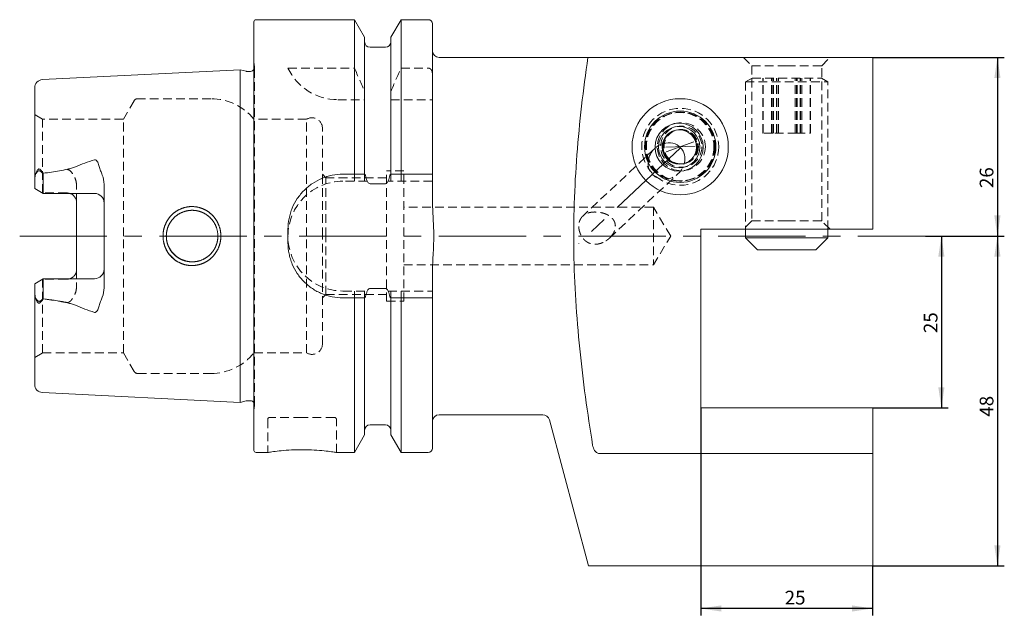
# Model space of a CAD drawing. Units: millimetres. Extents: x 14 to 255, y 11 to 206.
# Drawn here: x 112 to 255, y 120 to 206 of the extents above; entities that cross this region are included whole.
import ezdxf

# ---------------------------------------------------------------- set-up
doc = ezdxf.new("R2010")
doc.units = ezdxf.units.MM
doc.linetypes.add('CENTERX2', pattern=[20.32, 12.7, -2.54, 2.54, -2.54])
doc.linetypes.add('HIDDEN', pattern=[1.905, 1.27, -0.635])
doc.layers.add('VERMASSUNG', color=7, linetype='Continuous')
doc.styles.add('SLDTEXTSTYLE0', font='TXT', dxfattribs={"width": 0.7})
doc.dimstyles.new('SLDDIMSTYLE0', dxfattribs={"dimtxt": 2, "dimasz": 3, "dimexe": 0, "dimexo": 0.0625, "dimgap": 0.5, "dimtad": 1, "dimrnd": 1e-09, "dimzin": 12, "dimdsep": 46, "dimtxsty": 'SLDTEXTSTYLE0', "dimsah": 1, "dimcen": 0.09, "dimadec": 0, "dimazin": 3, "dimtfac": 1, "dimtdec": 3, "dimtofl": 0, "dimtmove": 0, "dimatfit": 3, "dimfxl": 1, "dimfrac": 2, "dimtolj": 1, "dimtzin": 12, "dimarcsym": 0})

# ---------------------------------------------------------------- blocks, each defined once
blk = doc.blocks.new('_D_4')
at = {"layer": 'VERMASSUNG'}
for p, q in [((243.42, 174.84), (246.73, 174.84)), ((245.73, 174.84), (245.73, 149.84)), ((235.73, 149.84), (246.73, 149.84))]:
    blk.add_line(p, q, dxfattribs=at)
for points in [[(245.73, 174.84), (245.28, 171.84), (246.18, 171.84)], [(245.73, 149.84), (246.18, 152.84), (245.28, 152.84)]]:
    blk.add_solid(points, dxfattribs=at)
at = {"layer": 'VERMASSUNG', "insert": (243.16, 160.72), "char_height": 2, "attachment_point": 1, "rotation": 90, "style": 'SLDTEXTSTYLE0'}
blk.add_mtext('25', dxfattribs=at)
blk = doc.blocks.new('_D_5')
at = {"layer": 'VERMASSUNG'}
for p, q in [((210.73, 149.84), (210.73, 119.63)), ((235.73, 126.84), (235.73, 119.63)), ((235.73, 120.63), (210.73, 120.63))]:
    blk.add_line(p, q, dxfattribs=at)
for points in [[(210.73, 120.63), (213.73, 120.18), (213.73, 121.08)], [(235.73, 120.63), (232.73, 121.08), (232.73, 120.18)]]:
    blk.add_solid(points, dxfattribs=at)
at = {"layer": 'VERMASSUNG', "insert": (222.94, 123.21), "char_height": 2, "attachment_point": 1, "style": 'SLDTEXTSTYLE0'}
blk.add_mtext('25', dxfattribs=at)
blk = doc.blocks.new('_D_6')
at = {"layer": 'VERMASSUNG'}
for p, q in [((243.42, 174.84), (254.88, 174.84)), ((253.88, 174.84), (253.88, 126.84)), ((235.73, 126.84), (254.88, 126.84))]:
    blk.add_line(p, q, dxfattribs=at)
for points in [[(253.88, 174.84), (253.43, 171.84), (254.33, 171.84)], [(253.88, 126.84), (254.33, 129.84), (253.43, 129.84)]]:
    blk.add_solid(points, dxfattribs=at)
at = {"layer": 'VERMASSUNG', "insert": (251.3, 148.55, 4.35), "char_height": 2, "attachment_point": 1, "rotation": 90, "style": 'SLDTEXTSTYLE0'}
blk.add_mtext('48', dxfattribs=at)
blk = doc.blocks.new('_D_7')
at = {"layer": 'VERMASSUNG'}
for p, q in [((235.73, 200.84), (254.88, 200.84)), ((253.88, 200.84), (253.88, 174.84)), ((243.42, 174.84), (254.88, 174.84))]:
    blk.add_line(p, q, dxfattribs=at)
for points in [[(253.88, 200.84), (253.43, 197.84), (254.33, 197.84)], [(253.88, 174.84), (254.33, 177.84), (253.43, 177.84)]]:
    blk.add_solid(points, dxfattribs=at)
at = {"layer": 'VERMASSUNG', "insert": (251.3, 181.83, 4.35), "char_height": 2, "attachment_point": 1, "rotation": 90, "style": 'SLDTEXTSTYLE0'}
blk.add_mtext('26', dxfattribs=at)

msp = doc.modelspace()

# ---------------------------------------------------------------- linework, layer by layer
at = {"color": 7, "linetype": 'Continuous', "lineweight": 15}
for p, q in [((160.343, 206.342), (146.035, 206.342)), ((161.825, 203.775), (160.343, 206.342)), ((160.343, 183.842), (160.343, 206.342)), ((167.127, 206.342), (165.645, 203.775)), ((171.085, 206.342), (167.127, 206.342)), ((167.127, 183.842), (167.127, 206.342)), ((145.735, 174.842), (145.735, 206.042)), ((171.685, 183.842), (171.685, 205.742)), ((161.825, 183.842), (161.825, 203.775)), ((165.645, 183.842), (165.645, 203.775)), ((164.845, 202.317), (162.625, 202.317)), ((187.735, 200.842), (172.685, 200.842)), ((194.319, 200.842), (235.735, 200.842)), ((235.735, 200.842), (235.735, 175.842)), ((143.735, 199.062), (114.975, 197.621)), ((144.591, 198.832), (143.735, 199.062)), ((143.735, 174.842), (143.735, 199.062)), ((145.235, 198.812), (144.747, 198.812)), ((113.835, 183.05), (113.835, 196.423)), ((115.084, 181.054), (115.084, 183.986)), ((160.343, 183.842), (158.685, 183.842)), ((171.085, 183.842), (167.127, 183.842)), ((171.685, 180.502), (171.685, 183.842)), ((113.835, 181.775), (113.835, 183.05)), ((123.935, 167.312), (123.935, 182.371)), ((164.845, 182.452), (162.625, 182.452)), ((115.084, 181.054), (113.835, 181.775)), ((122.535, 181.054), (115.084, 181.054)), ((119.935, 169.972), (119.935, 179.712)), ((139.42, 177.454), (139.49, 177.386)), ((143.735, 150.621), (143.735, 174.842)), ((145.735, 143.642), (145.735, 174.842)), ((150.685, 175.842), (150.685, 173.842)), ((210.735, 175.842), (210.735, 149.842)), ((235.735, 175.842), (210.735, 175.842)), ((217.235, 175.842), (217.235, 174.592)), ((229.235, 174.592), (229.235, 175.842)), ((217.235, 174.592), (218.985, 172.842)), ((217.235, 174.592), (229.205, 174.592)), ((227.485, 172.842), (229.235, 174.592)), ((229.205, 174.592), (229.235, 174.592)), ((227.464, 172.842), (218.985, 172.842)), ((227.464, 172.842), (227.485, 172.842)), ((171.685, 165.842), (171.685, 169.181)), ((115.084, 168.629), (113.835, 167.908)), ((113.835, 167.908), (113.835, 166.633)), ((115.084, 168.629), (115.084, 165.697)), ((122.535, 168.629), (115.084, 168.629)), ((113.835, 153.26), (113.835, 166.633)), ((162.625, 167.231), (164.845, 167.231)), ((158.685, 165.842), (160.343, 165.842)), ((160.343, 143.342), (160.343, 165.842)), ((161.825, 145.908), (161.825, 165.842)), ((165.645, 145.908), (165.645, 165.842)), ((167.127, 143.342), (167.127, 165.842)), ((167.127, 165.842), (171.085, 165.842)), ((171.685, 143.942), (171.685, 165.842)), ((114.975, 152.062), (143.735, 150.621)), ((143.735, 150.621), (144.591, 150.851)), ((144.747, 150.871), (145.235, 150.871)), ((210.735, 149.842), (235.735, 149.842)), ((235.735, 149.842), (235.735, 143.203)), ((172.685, 148.842), (187.735, 148.842)), ((188.701, 148.1), (194.397, 126.842)), ((162.625, 147.367), (164.845, 147.367)), ((160.343, 143.342), (161.825, 145.908)), ((165.645, 145.908), (167.127, 143.342)), ((146.035, 143.342), (147.735, 143.342)), ((157.671, 143.342), (160.343, 143.342)), ((167.127, 143.342), (171.085, 143.342)), ((235.735, 143.203), (195.968, 143.203)), ((235.735, 143.203), (235.735, 126.842)), ((195.968, 126.842), (235.735, 126.842))]:
    msp.add_line(p, q, dxfattribs=at)
at = {"color": 7, "linetype": 'HIDDEN', "lineweight": 0}
for p, q in [((216.935, 200.842), (218.135, 199.642)), ((228.335, 199.642), (229.535, 200.842)), ((145.829, 199.495), (145.735, 200.165)), ((145.835, 150.271), (145.835, 199.412)), ((150.685, 199.3), (160.343, 199.3)), ((167.127, 199.3), (171.085, 199.3)), ((218.135, 199.642), (223.235, 199.642)), ((218.135, 199.642), (218.135, 177.042)), ((223.235, 199.642), (228.335, 199.642)), ((228.335, 177.042), (228.335, 199.642)), ((218.199, 197.842), (217.235, 197.285)), ((218.199, 197.842), (228.246, 197.842)), ((219.78, 189.842), (219.78, 197.842)), ((219.788, 189.842), (219.788, 197.842)), ((219.82, 189.842), (219.82, 197.842)), ((221.023, 189.842), (221.023, 197.842)), ((221.212, 189.842), (221.212, 197.842)), ((221.288, 189.842), (221.288, 197.842)), ((221.726, 189.842), (221.726, 197.842)), ((221.811, 189.842), (221.811, 197.842)), ((222.032, 189.842), (222.032, 197.842)), ((224.438, 189.842), (224.438, 197.842)), ((224.659, 189.842), (224.659, 197.842)), ((224.743, 189.842), (224.743, 197.842)), ((225.181, 189.842), (225.181, 197.842)), ((225.258, 189.842), (225.258, 197.842)), ((225.447, 189.842), (225.447, 197.842)), ((226.65, 189.842), (226.65, 197.842)), ((226.682, 189.842), (226.682, 197.842)), ((226.69, 189.842), (226.69, 197.842)), ((228.246, 197.842), (228.271, 197.842)), ((229.235, 197.285), (228.271, 197.842)), ((217.235, 197.285), (229.205, 197.285)), ((217.235, 197.285), (217.235, 175.842)), ((229.205, 197.285), (229.235, 197.285)), ((229.235, 175.842), (229.235, 197.285)), ((139.49, 194.842), (128.817, 194.842)), ((128.298, 194.542), (126.739, 191.842)), ((157.93, 194.692), (161.851, 194.692)), ((165.619, 194.692), (171.685, 194.692)), ((114.985, 191.842), (113.835, 192.505)), ((114.985, 181.112), (114.985, 191.842)), ((126.739, 191.842), (114.985, 191.842)), ((126.739, 174.842), (126.739, 191.842)), ((153.395, 191.842), (145.735, 191.842)), ((153.395, 174.842), (153.395, 191.842)), ((155.685, 174.842), (155.685, 190.567)), ((206.86, 190.183), (206.723, 190.132)), ((207.792, 190.345), (207.646, 190.34)), ((219.788, 189.842), (219.78, 189.842)), ((221.212, 189.842), (219.788, 189.842)), ((224.659, 189.842), (221.212, 189.842)), ((224.659, 189.842), (226.682, 189.842)), ((226.69, 189.842), (226.682, 189.842)), ((204.023, 187.582), (193.572, 177.762)), ((207.822, 185.343), (207.968, 185.348)), ((208.474, 185.449), (208.611, 185.5)), ((156.185, 183.342), (155.685, 183.842)), ((156.185, 174.842), (156.185, 183.342)), ((165.035, 183.342), (156.185, 183.342)), ((160.343, 183.842), (160.343, 182.842)), ((161.825, 183.842), (161.825, 182.842)), ((165.035, 174.842), (165.035, 184.342)), ((167.535, 184.342), (165.035, 184.342)), ((165.645, 183.842), (165.645, 182.842)), ((167.127, 183.842), (167.127, 182.842)), ((167.535, 174.842), (167.535, 184.342)), ((197.445, 174.54), (207.447, 183.939)), ((119.935, 179.712), (119.935, 182.13)), ((162.219, 182.842), (158.685, 182.842)), ((171.685, 182.842), (165.25, 182.842)), ((118.535, 181.112), (114.985, 181.112)), ((203.835, 179.042), (167.535, 179.042)), ((203.835, 179.042), (203.835, 170.642)), ((206.358, 174.842), (203.835, 179.042)), ((198.275, 176.302), (198.279, 176.564)), ((218.135, 177.042), (216.935, 175.842)), ((218.135, 177.042), (223.235, 177.042)), ((223.235, 177.042), (228.335, 177.042)), ((229.535, 175.842), (228.335, 177.042)), ((126.739, 157.842), (126.739, 174.842)), ((153.395, 157.842), (153.395, 174.842)), ((155.685, 159.117), (155.685, 174.842)), ((156.185, 166.342), (156.185, 174.842)), ((165.035, 165.342), (165.035, 174.842)), ((167.535, 165.342), (167.535, 174.842)), ((203.835, 170.642), (206.358, 174.842)), ((167.535, 170.642), (203.835, 170.642)), ((119.935, 169.972), (119.935, 167.553)), ((114.985, 157.842), (114.985, 168.572)), ((118.535, 168.572), (114.985, 168.572)), ((155.685, 165.842), (156.185, 166.342)), ((156.185, 166.342), (165.035, 166.342)), ((158.685, 166.842), (162.219, 166.842)), ((160.343, 166.842), (160.343, 165.842)), ((161.825, 166.842), (161.825, 165.842)), ((165.25, 166.842), (171.685, 166.842)), ((165.645, 166.842), (165.645, 165.842)), ((167.127, 166.842), (167.127, 165.842)), ((165.035, 165.342), (167.535, 165.342)), ((113.835, 157.178), (114.985, 157.842)), ((114.985, 157.842), (126.739, 157.842)), ((126.739, 157.842), (128.298, 155.142)), ((145.735, 157.842), (153.395, 157.842)), ((128.817, 154.842), (139.49, 154.842)), ((145.735, 149.518), (145.829, 150.188)), ((147.735, 148.142), (147.735, 143.342)), ((152.735, 148.442), (148.035, 148.442)), ((157.435, 148.442), (152.735, 148.442)), ((157.735, 143.342), (157.735, 148.142))]:
    msp.add_line(p, q, dxfattribs=at)
at = {"color": 7, "linetype": 'HIDDEN', "lineweight": 0, "flags": 128}
msp.add_lwpolyline([(145.823, 199.295), (145.789, 199.182), (145.735, 199.08)], dxfattribs=at)
at = {"color": 7, "linetype": 'Continuous', "lineweight": 15}
for centre, radius in [((207.735, 187.842), 7), ((207.735, 187.842), 5.191), ((207.582, 187.785), 3.499), ((207.582, 187.785), 2.999), ((207.599, 187.792), 2.499)]:
    msp.add_circle(centre, radius, dxfattribs=at)
at = {"color": 7, "linetype": 'HIDDEN', "lineweight": 0}
for centre, radius in [((207.735, 187.842), 5.6), ((207.637, 187.839), 4.999), ((207.735, 187.842), 5), ((207.826, 187.877), 4.999), ((207.897, 187.848), 3.499), ((207.897, 187.848), 2.999), ((207.733, 187.842), 2.499), ((207.879, 187.847), 2.499)]:
    msp.add_circle(centre, radius, dxfattribs=at)
at = {"color": 7, "linetype": 'Continuous', "lineweight": 15}
for centre, radius, start, end in [((146.035, 206.042), 0.3, 90, 180), ((171.085, 205.742), 0.6, 0, 90), ((162.625, 203.117), 0.8, 180, 270), ((164.845, 203.117), 0.8, 270, 0), ((172.685, 201.842), 1, 180, 270), ((144.747, 199.412), 0.6, 255, 270), ((145.235, 199.412), 0.6, 270, 326.44269), ((115.035, 196.423), 1.2, 92.86813, 180), ((207.735, 187.844), 2.498, 112.1942, 177.54094), ((207.737, 187.842), 2.5, 177.50419, 288.8016), ((122.535, 179.654), 1.4, 0, 90), ((122.535, 170.029), 1.4, 270, 0), ((115.035, 153.26), 1.2, 180, 267.13187), ((144.747, 150.271), 0.6, 90, 105), ((145.235, 150.271), 0.6, 33.55731, 90), ((172.685, 147.842), 1, 90, 180), ((187.735, 147.842), 1, 15, 90), ((162.625, 146.567), 0.8, 90, 180), ((164.845, 146.567), 0.8, 0, 90), ((146.035, 143.642), 0.3, 180, 270), ((171.085, 143.942), 0.6, 270, 0)]:
    msp.add_arc(centre, radius, start, end, dxfattribs=at)
at = {"color": 7, "linetype": 'HIDDEN', "lineweight": 0}
for centre, radius, start, end in [((145.235, 199.412), 0.6, 348.75, 8), ((157.93, 202.692), 8, 205.08193, 270), ((128.817, 194.242), 0.6, 90, 150), ((139.49, 186.842), 8, 38.68219, 90), ((154.185, 190.567), 1.5, 0, 121.78833), ((207.734, 187.841), 2.5, 288.86036, 112.1556), ((158.685, 174.842), 8, 90, 270), ((154.185, 159.117), 1.5, 238.21167, 0), ((139.49, 162.842), 8, 270, 321.31781), ((128.817, 155.442), 0.6, 210, 270), ((145.235, 150.271), 0.6, 0, 33.55731), ((145.235, 150.271), 0.6, 352, 0), ((148.035, 148.142), 0.3, 90, 180), ((157.435, 148.142), 0.3, 0, 90)]:
    msp.add_arc(centre, radius, start, end, dxfattribs=at)
msp.add_ellipse((205.735, 185.761), major_axis=(2.063, 1.939), ratio=0.8830222, start_param=1.0484346, end_param=5.3357979, dxfattribs=at)
at = {"color": 7, "linetype": 'Continuous', "lineweight": 15}
for start_param, end_param in [(0, 1.0484346), (5.3357979, 6.2831853)]:
    msp.add_ellipse((205.735, 185.761), major_axis=(2.063, 1.939), ratio=0.8830222, start_param=start_param, end_param=end_param, dxfattribs=at)
for points, knots in [([(188.701, 200.842), (188.635, 200.842), (188.489, 200.842), (188.228, 200.842), (188.134, 200.842), (187.987, 200.842), (187.937, 200.842), (187.836, 200.842), (187.785, 200.842), (187.735, 200.842)], [0, 0, 0, 0, 0.5, 0.5, 0.75, 0.75, 0.875, 0.875, 1, 1, 1, 1]), ([(194.319, 200.842), (193.694, 200.842), (193.087, 200.842), (191.931, 200.842), (191.382, 200.842), (190.38, 200.842), (189.927, 200.842), (189.176, 200.842), (188.88, 200.842), (188.701, 200.842)], [0, 0, 0, 0, 0.25, 0.25, 0.5, 0.5, 0.75, 0.75, 1, 1, 1, 1]), ([(195.002, 144.412), (194.245, 149.081), (193.596, 153.755), (192.643, 163.122), (192.344, 167.815), (192.235, 174.872), (192.254, 177.227), (192.403, 181.943), (192.532, 184.304), (192.892, 189.031), (193.121, 191.398), (193.664, 196.133), (193.975, 198.491), (194.319, 200.842)], [0, 0, 0, 0, 0.25, 0.25, 0.5, 0.5, 0.625, 0.625, 0.75, 0.75, 0.875, 0.875, 1, 1, 1, 1]), ([(115.084, 183.986), (115.876, 184.089), (116.665, 184.202), (117.84, 184.408), (118.231, 184.483), (118.812, 184.616), (119.005, 184.664), (119.387, 184.775), (119.578, 184.835), (119.763, 184.919)], [0, 0, 0, 0, 0.5, 0.5, 0.75, 0.75, 0.875, 0.875, 1, 1, 1, 1]), ([(119.763, 184.919), (120.209, 185.121), (120.666, 185.303), (121.594, 185.641), (122.063, 185.797), (122.535, 185.945)], [0, 0, 0, 0, 0.5, 0.5, 1, 1, 1, 1]), ([(122.535, 185.945), (122.592, 185.963), (122.654, 185.959), (122.76, 185.915), (122.804, 185.879), (122.916, 185.762), (122.97, 185.669), (123.105, 185.387), (123.163, 185.184), (123.21, 184.978)], [0, 0, 0, 0, 0.125, 0.125, 0.25, 0.25, 0.5, 0.5, 1, 1, 1, 1]), ([(123.21, 184.978), (123.259, 184.766), (123.344, 184.558), (123.514, 184.141), (123.6, 183.932), (123.825, 183.291), (123.935, 182.848), (123.935, 182.371)], [0, 0, 0, 0, 0.25, 0.25, 0.5, 0.5, 1, 1, 1, 1]), ([(113.835, 183.05), (113.835, 183.25), (113.866, 183.456), (113.973, 183.867), (114.046, 184.073), (114.167, 184.315), (114.193, 184.363), (114.25, 184.456), (114.282, 184.502), (114.358, 184.579), (114.405, 184.611), (114.502, 184.617), (114.546, 184.597), (114.662, 184.519), (114.727, 184.445), (114.854, 184.294), (114.915, 184.213), (114.975, 184.13)], [0, 0, 0, 0, 0.25, 0.25, 0.5, 0.5, 0.5625, 0.5625, 0.625, 0.625, 0.6875, 0.6875, 0.75, 0.75, 0.875, 0.875, 1, 1, 1, 1]), ([(158.685, 183.842), (158.153, 183.842), (157.631, 183.789), (156.861, 183.635), (156.607, 183.571), (156.102, 183.418), (155.853, 183.328), (155.127, 183.026), (154.669, 182.78), (154.018, 182.345), (153.807, 182.188), (153.403, 181.855), (153.21, 181.681), (152.66, 181.131), (152.33, 180.73), (151.746, 179.857), (151.5, 179.397), (151.2, 178.677), (151.111, 178.432), (150.958, 177.93), (150.893, 177.673), (150.737, 176.897), (150.685, 176.373), (150.685, 175.842)], [0, 0, 0, 0, 0.125, 0.125, 0.1875, 0.1875, 0.25, 0.25, 0.375, 0.375, 0.4375, 0.4375, 0.5, 0.5, 0.625, 0.625, 0.75, 0.75, 0.8125, 0.8125, 0.875, 0.875, 1, 1, 1, 1]), ([(162.625, 182.452), (162.555, 182.452), (162.49, 182.486), (162.386, 182.576), (162.343, 182.631), (162.231, 182.803), (162.175, 182.928), (162.031, 183.312), (161.969, 183.576), (161.922, 183.842)], [0, 0, 0, 0, 0.125, 0.125, 0.25, 0.25, 0.5, 0.5, 1, 1, 1, 1]), ([(165.547, 183.842), (165.5, 183.576), (165.438, 183.313), (165.295, 182.929), (165.239, 182.802), (165.126, 182.63), (165.083, 182.575), (164.979, 182.486), (164.913, 182.452), (164.845, 182.452)], [0, 0, 0, 0, 0.5, 0.5, 0.75, 0.75, 0.875, 0.875, 1, 1, 1, 1]), ([(171.685, 183.842), (171.685, 183.842), (171.623, 183.842), (171.404, 183.842), (171.246, 183.842), (171.085, 183.842)], [0, 0, 0, 0, 0.5, 0.5, 1, 1, 1, 1]), ([(119.935, 179.712), (119.918, 179.876), (119.884, 180.206), (119.621, 180.633), (119.274, 180.941), (118.992, 181.021), (118.874, 181.054)], [0, 0, 0, 0, 0.2701759, 0.5403793, 0.8081529, 1, 1, 1, 1]), ([(171.685, 169.181), (171.685, 170.142), (171.743, 171.102), (171.819, 172.543), (171.844, 173.023), (171.869, 173.743), (171.875, 173.983), (171.881, 174.344), (171.883, 174.464), (171.885, 174.704), (171.885, 174.825), (171.882, 175.868), (171.838, 176.795), (171.739, 178.648), (171.685, 179.574), (171.685, 180.502)], [0, 0, 0, 0, 0.25, 0.25, 0.375, 0.375, 0.4375, 0.4375, 0.46875, 0.46875, 0.5, 0.5, 0.75, 0.75, 1, 1, 1, 1]), ([(134.349, 171.252), (133.709, 171.792), (133.185, 172.447), (132.799, 173.199), (132.554, 174.012), (132.475, 174.855), (132.559, 175.699), (132.809, 176.509), (133.2, 177.259), (133.728, 177.911), (134.371, 178.445), (135.11, 178.838), (135.908, 179.086), (136.734, 179.164), (137.56, 179.075), (138.352, 178.819), (139.084, 178.419), (139.72, 177.882), (140.241, 177.229), (140.626, 176.48), (140.868, 175.669), (140.946, 174.827), (140.861, 173.985), (140.613, 173.175), (140.223, 172.427), (139.698, 171.778), (139.059, 171.245), (138.326, 170.852), (137.533, 170.603), (136.708, 170.519), (135.882, 170.602), (135.086, 170.855), (134.349, 171.252), (133.709, 171.792), (133.185, 172.447)], [-0.0933918, -0.0622351, -0.0310035, 0, 0.0311555, 0.0627538, 0.0944598, 0.1258517, 0.1572196, 0.1889388, 0.2205174, 0.2516657, 0.2826462, 0.3138734, 0.3450061, 0.375736, 0.4064218, 0.4377517, 0.4690453, 0.5001675, 0.531323, 0.5628789, 0.5945518, 0.6258699, 0.6571954, 0.6889352, 0.7205341, 0.7517182, 0.7827802, 0.8139997, 0.8452045, 0.8758949, 0.9066082, 0.9377649, 0.9689965, 1, 1.0311555, 1.0627538, 1.0944598]), ([(133.596, 172.748), (134.041, 172.199), (134.571, 171.756), (135.119, 171.439), (135.673, 171.23), (136.211, 171.116), (136.81, 171.075), (137.552, 171.148), (138.486, 171.464), (139.279, 172.031), (139.822, 172.68), (140.141, 173.234), (140.349, 173.789), (140.461, 174.326), (140.504, 174.959), (140.415, 175.737), (140.07, 176.66), (139.526, 177.397), (138.935, 177.899), (138.433, 178.2), (137.95, 178.4), (137.506, 178.52), (137.112, 178.579), (136.578, 178.605), (135.847, 178.524), (134.918, 178.177), (134.145, 177.608), (133.606, 176.951), (133.283, 176.352), (133.093, 175.791), (133.003, 175.296), (132.977, 174.852), (133.001, 174.406), (133.089, 173.908), (133.276, 173.347), (133.596, 172.748), (134.041, 172.199), (134.571, 171.756)], [-0.0859316, -0.060921, -0.0322766, 0, 0.028483, 0.0552061, 0.08018, 0.1034178, 0.1249363, 0.1563047, 0.1979442, 0.2498399, 0.2789582, 0.3060722, 0.3311962, 0.354348, 0.3755512, 0.411685, 0.4530713, 0.4997879, 0.5273608, 0.5522673, 0.5745076, 0.5940826, 0.6109948, 0.6252486, 0.6621225, 0.7036628, 0.7499275, 0.7824265, 0.8111789, 0.8361829, 0.8574379, 0.8749461, 0.8926916, 0.9140684, 0.939079, 0.9677234, 1, 1.028483, 1.0552061, 1.08018]), ([(134.834, 171.621), (134.504, 171.847), (133.86, 172.287), (133.504, 172.981), (133.331, 173.319)], [0, 0, 0, 0, 0.5131028, 1, 1, 1, 1]), ([(150.685, 173.842), (150.685, 173.31), (150.737, 172.788), (150.891, 172.02), (150.954, 171.766), (151.107, 171.263), (151.197, 171.013), (151.498, 170.288), (151.743, 169.831), (152.177, 169.181), (152.334, 168.969), (152.666, 168.565), (152.841, 168.372), (153.39, 167.822), (153.791, 167.491), (154.444, 167.053), (154.67, 166.917), (155.13, 166.67), (155.365, 166.558), (155.845, 166.358), (156.091, 166.269), (156.592, 166.116), (156.85, 166.05), (157.628, 165.894), (158.153, 165.842), (158.685, 165.842)], [0, 0, 0, 0, 0.125, 0.125, 0.1875, 0.1875, 0.25, 0.25, 0.375, 0.375, 0.4375, 0.4375, 0.5, 0.5, 0.625, 0.625, 0.6875, 0.6875, 0.75, 0.75, 0.8125, 0.8125, 0.875, 0.875, 1, 1, 1, 1]), ([(119.935, 169.972), (119.918, 169.807), (119.884, 169.477), (119.621, 169.05), (119.274, 168.742), (118.992, 168.662), (118.874, 168.629)], [0, 0, 0, 0, 0.2701759, 0.5403793, 0.8081529, 1, 1, 1, 1]), ([(113.835, 166.633), (113.835, 166.433), (113.866, 166.227), (113.973, 165.816), (114.046, 165.61), (114.167, 165.368), (114.193, 165.32), (114.25, 165.227), (114.282, 165.181), (114.358, 165.104), (114.405, 165.073), (114.502, 165.066), (114.546, 165.086), (114.662, 165.164), (114.727, 165.238), (114.854, 165.389), (114.915, 165.47), (114.975, 165.553)], [0, 0, 0, 0, 0.25, 0.25, 0.5, 0.5, 0.5625, 0.5625, 0.625, 0.625, 0.6875, 0.6875, 0.75, 0.75, 0.875, 0.875, 1, 1, 1, 1]), ([(123.21, 164.705), (123.259, 164.917), (123.344, 165.125), (123.514, 165.542), (123.6, 165.751), (123.825, 166.392), (123.935, 166.835), (123.935, 167.312)], [0, 0, 0, 0, 0.25, 0.25, 0.5, 0.5, 1, 1, 1, 1]), ([(161.922, 165.842), (161.97, 166.11), (162.033, 166.376), (162.176, 166.757), (162.232, 166.883), (162.344, 167.053), (162.385, 167.107), (162.49, 167.197), (162.556, 167.231), (162.625, 167.231)], [0, 0, 0, 0, 0.5, 0.5, 0.75, 0.75, 0.875, 0.875, 1, 1, 1, 1]), ([(164.845, 167.231), (164.914, 167.231), (164.979, 167.197), (165.083, 167.108), (165.126, 167.053), (165.238, 166.882), (165.293, 166.757), (165.437, 166.374), (165.5, 166.108), (165.547, 165.842)], [0, 0, 0, 0, 0.125, 0.125, 0.25, 0.25, 0.5, 0.5, 1, 1, 1, 1]), ([(115.084, 165.697), (115.876, 165.594), (116.665, 165.481), (117.84, 165.275), (118.231, 165.2), (118.812, 165.067), (119.005, 165.019), (119.387, 164.908), (119.578, 164.848), (119.763, 164.764)], [0, 0, 0, 0, 0.5, 0.5, 0.75, 0.75, 0.875, 0.875, 1, 1, 1, 1]), ([(119.763, 164.764), (120.209, 164.562), (120.666, 164.381), (121.594, 164.042), (122.063, 163.886), (122.535, 163.738)], [0, 0, 0, 0, 0.5, 0.5, 1, 1, 1, 1]), ([(171.085, 165.842), (171.165, 165.842), (171.245, 165.842), (171.392, 165.842), (171.458, 165.842), (171.624, 165.842), (171.685, 165.842), (171.685, 165.842)], [0, 0, 0, 0, 0.25, 0.25, 0.5, 0.5, 1, 1, 1, 1]), ([(122.535, 163.738), (122.592, 163.72), (122.654, 163.724), (122.76, 163.768), (122.804, 163.804), (122.916, 163.921), (122.97, 164.014), (123.105, 164.296), (123.163, 164.499), (123.21, 164.705)], [0, 0, 0, 0, 0.125, 0.125, 0.25, 0.25, 0.5, 0.5, 1, 1, 1, 1]), ([(147.735, 143.342), (147.789, 143.35), (147.898, 143.368), (148.748, 143.492), (150.005, 143.632), (151.586, 143.735), (153.29, 143.751), (154.92, 143.677), (156.318, 143.543), (157.286, 143.413), (157.755, 143.338), (157.688, 143.349), (157.671, 143.352)], [0, 0, 0, 0, 0.1064585, 0.2128854, 0.3201359, 0.4279706, 0.5348959, 0.6408339, 0.7472465, 0.8548491, 0.9625155, 1, 1, 1, 1]), ([(195.968, 143.203), (195.898, 143.203), (195.828, 143.215), (195.694, 143.261), (195.633, 143.293), (195.518, 143.372), (195.465, 143.419), (195.37, 143.521), (195.327, 143.576), (195.134, 143.867), (195.047, 144.138), (195.002, 144.412)], [0, 0, 0, 0, 0.125, 0.125, 0.25, 0.25, 0.375, 0.375, 0.5, 0.5, 1, 1, 1, 1]), ([(194.423, 126.842), (194.417, 126.842), (194.395, 126.842), (194.573, 126.842), (194.859, 126.842), (195.002, 126.842)], [0, 0, 0, 0, 0.1678496, 0.5839195, 1, 1, 1, 1]), ([(195.002, 126.842), (195.02, 126.842), (195.044, 126.842), (195.113, 126.842), (195.157, 126.842), (195.278, 126.842), (195.355, 126.842), (195.521, 126.842), (195.585, 126.842), (195.708, 126.842), (195.754, 126.842), (195.856, 126.842), (195.912, 126.842), (195.968, 126.842)], [0, 0, 0, 0, 0.25, 0.25, 0.5, 0.5, 0.75, 0.75, 0.875, 0.875, 0.9375, 0.9375, 1, 1, 1, 1])]:
    msp.add_open_spline(points, degree=3, knots=knots, dxfattribs=at)
at = {"color": 7, "linetype": 'HIDDEN', "lineweight": 0}
for points in [[(160.343, 199.3), (160.849, 198.17), (161.345, 197.034), (161.825, 195.892)], [(165.645, 195.892), (166.125, 197.034), (166.62, 198.17), (167.127, 199.3)]]:
    msp.add_open_spline(points, degree=3, dxfattribs=at)
for points, knots in [([(171.085, 199.3), (171.175, 199.3), (171.266, 199.272), (171.42, 199.177), (171.485, 199.111), (171.637, 198.887), (171.685, 198.703), (171.685, 198.522)], [0, 0, 0, 0, 0.25, 0.25, 0.5, 0.5, 1, 1, 1, 1]), ([(114.975, 183.984), (114.914, 184.056), (114.852, 184.124), (114.718, 184.246), (114.646, 184.302), (114.524, 184.343), (114.48, 184.349), (114.394, 184.336), (114.351, 184.316), (114.238, 184.234), (114.179, 184.155), (114.079, 183.991), (114.038, 183.905), (113.966, 183.728), (113.935, 183.638), (113.862, 183.367), (113.835, 183.188), (113.835, 183.008)], [0, 0, 0, 0, 0.125, 0.125, 0.25, 0.25, 0.3125, 0.3125, 0.375, 0.375, 0.5, 0.5, 0.625, 0.625, 0.75, 0.75, 1, 1, 1, 1]), ([(119.935, 182.13), (119.935, 182.38), (119.899, 182.625), (119.774, 183.098), (119.684, 183.328), (119.461, 183.762), (119.332, 183.967), (119.091, 184.25), (119.003, 184.34), (118.849, 184.448), (118.792, 184.479), (118.668, 184.517), (118.6, 184.522), (118.535, 184.509)], [0, 0, 0, 0, 0.25, 0.25, 0.5, 0.5, 0.75, 0.75, 0.875, 0.875, 0.9375, 0.9375, 1, 1, 1, 1]), ([(118.874, 181.054), (118.838, 181.069), (118.73, 181.111), (118.613, 181.111), (118.535, 181.112)], [0, 0, 0, 0, 0.3394414, 1, 1, 1, 1]), ([(197.84, 174.976), (197.506, 174.572), (197.248, 174.348), (196.815, 174.067), (196.662, 173.983), (196.349, 173.842), (196.188, 173.783), (195.856, 173.695), (195.683, 173.664), (195.337, 173.64), (195.164, 173.647), (194.819, 173.701), (194.652, 173.748), (194.336, 173.882), (194.184, 173.97), (193.908, 174.177), (193.781, 174.296), (193.554, 174.559), (193.455, 174.701), (193.282, 175.002), (193.209, 175.162), (193.094, 175.485), (193.051, 175.651), (192.994, 175.987), (192.981, 176.151), (192.986, 176.475), (193.003, 176.635), (193.069, 176.937), (193.116, 177.079), (193.24, 177.348), (193.317, 177.472), (193.497, 177.695), (193.601, 177.797), (193.835, 177.974), (193.964, 178.049), (194.246, 178.174), (194.401, 178.225), (194.722, 178.299), (194.89, 178.323), (195.237, 178.348), (195.41, 178.348), (195.756, 178.328), (195.928, 178.308), (196.424, 178.222), (196.739, 178.128), (197.309, 177.869), (197.57, 177.701), (197.889, 177.384), (197.984, 177.266), (198.143, 177.006), (198.204, 176.866), (198.288, 176.562), (198.307, 176.402), (198.3, 176.076), (198.272, 175.907), (198.176, 175.582), (198.107, 175.421), (197.939, 175.119), (197.84, 174.976), (197.506, 174.572)], [-0.03125, -0.03125, 0, 0, 0.0625, 0.0625, 0.09375, 0.09375, 0.125, 0.125, 0.15625, 0.15625, 0.1875, 0.1875, 0.21875, 0.21875, 0.25, 0.25, 0.28125, 0.28125, 0.3125, 0.3125, 0.34375, 0.34375, 0.375, 0.375, 0.40625, 0.40625, 0.4375, 0.4375, 0.46875, 0.46875, 0.5, 0.5, 0.53125, 0.53125, 0.5625, 0.5625, 0.59375, 0.59375, 0.625, 0.625, 0.65625, 0.65625, 0.6875, 0.6875, 0.75, 0.75, 0.8125, 0.8125, 0.84375, 0.84375, 0.875, 0.875, 0.90625, 0.90625, 0.9375, 0.9375, 0.96875, 0.96875, 1, 1, 1.0625, 1.0625]), ([(197.437, 174.558), (197.476, 174.585), (197.676, 174.728), (197.803, 174.946), (197.905, 175.123)], [0, 0, 0, 0, 0.1902874, 1, 1, 1, 1]), ([(118.874, 168.629), (118.838, 168.615), (118.73, 168.572), (118.613, 168.572), (118.535, 168.572)], [0, 0, 0, 0, 0.3394414, 1, 1, 1, 1]), ([(114.975, 165.699), (114.914, 165.627), (114.852, 165.559), (114.718, 165.437), (114.646, 165.381), (114.524, 165.34), (114.48, 165.334), (114.394, 165.347), (114.351, 165.367), (114.238, 165.449), (114.179, 165.528), (114.079, 165.692), (114.038, 165.778), (113.966, 165.955), (113.935, 166.046), (113.862, 166.316), (113.835, 166.496), (113.835, 166.675)], [0, 0, 0, 0, 0.125, 0.125, 0.25, 0.25, 0.3125, 0.3125, 0.375, 0.375, 0.5, 0.5, 0.625, 0.625, 0.75, 0.75, 1, 1, 1, 1]), ([(119.935, 167.553), (119.935, 167.303), (119.899, 167.058), (119.774, 166.585), (119.684, 166.355), (119.461, 165.921), (119.332, 165.716), (119.091, 165.434), (119.003, 165.343), (118.849, 165.236), (118.792, 165.204), (118.668, 165.166), (118.6, 165.161), (118.535, 165.174)], [0, 0, 0, 0, 0.25, 0.25, 0.5, 0.5, 0.75, 0.75, 0.875, 0.875, 0.9375, 0.9375, 1, 1, 1, 1]), ([(118.535, 165.174), (117.947, 165.289), (117.356, 165.384), (116.172, 165.559), (115.579, 165.637), (114.985, 165.71)], [0, 0, 0, 0, 0.5, 0.5, 1, 1, 1, 1])]:
    msp.add_open_spline(points, degree=3, knots=knots, dxfattribs=at)
at = {"color": 7, "linetype": 'Continuous', "lineweight": 15}
for points in [[(114.975, 184.13), (115.01, 184.081), (115.046, 184.033), (115.084, 183.986)], [(161.825, 183.842), (161.332, 183.842), (160.838, 183.842), (160.343, 183.842)], [(167.127, 183.842), (166.631, 183.842), (166.137, 183.842), (165.645, 183.842)], [(114.975, 165.553), (115.01, 165.602), (115.046, 165.65), (115.084, 165.697)], [(160.343, 165.842), (160.838, 165.842), (161.332, 165.842), (161.825, 165.842)], [(165.645, 165.842), (166.137, 165.842), (166.631, 165.842), (167.127, 165.842)]]:
    msp.add_open_spline(points, degree=3, dxfattribs=at)
at = {"layer": 'VERMASSUNG', "color": 7, "linetype": 'CENTERX2', "lineweight": 0}
for p, q in [((207.798, 187.7), (192.969, 173.765)), ((205.641, 187.768), (209.898, 187.918)), ((209.697, 188.575), (205.708, 187.083)), ((111.656, 174.842), (243.417, 174.842))]:
    msp.add_line(p, q, dxfattribs=at)

# ---------------------------------------------------------------- dimensions: what is measured, and where the dimension line sits
at = {"layer": 'VERMASSUNG'}
for base, p1, p2, picture, middle in [((253.882, 174.842), (235.735, 200.842), (243.417, 174.842), '_D_7', (253.882, 184.13)), ((245.735, 149.842), (243.417, 174.842), (235.735, 149.842), '_D_4', (245.735, 162.12)), ((253.882, 126.842), (243.417, 174.842), (235.735, 126.842), '_D_6', (253.882, 150.95))]:
    dim = msp.add_linear_dim(base=base, p1=p1, p2=p2, angle=90, dimstyle='SLDDIMSTYLE0', dxfattribs=at)
    dim.commit()
    dim.dimension.update_dxf_attribs({"geometry": picture, "text_midpoint": middle, "dimtype": 160})
dim = msp.add_linear_dim(base=(210.735, 120.633), p1=(235.735, 126.842), p2=(210.735, 149.842), dimstyle='SLDDIMSTYLE0', dxfattribs=at)
dim.commit()
dim.dimension.update_dxf_attribs({"geometry": '_D_5', "text_midpoint": (224.336, 120.633), "dimtype": 160})

doc.saveas('drawing.dxf')
